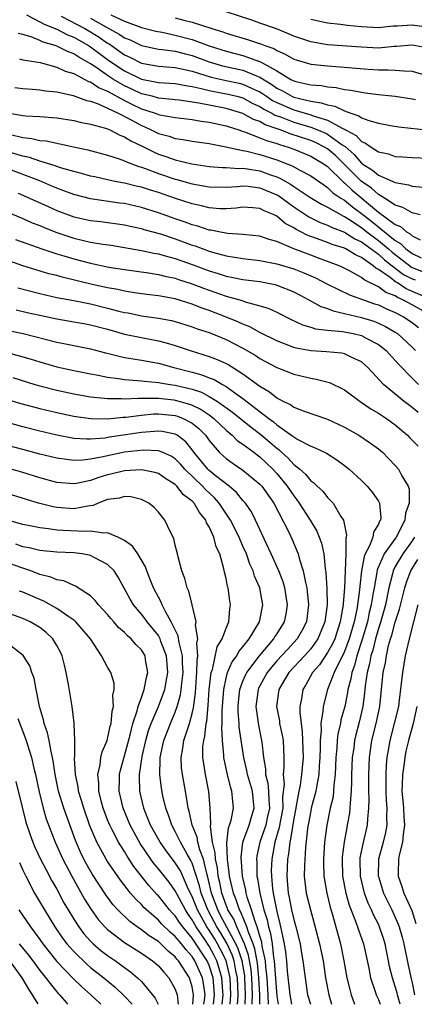
# Model space of a CAD drawing. Units: inches. Extents: x 2592000 to 2595000, y 1484683 to 1485000.
# Drawn here: x 2592439 to 2592485, y 1484686 to 1484802 of the extents above; entities that cross this region are included whole.
import ezdxf

# ---------------------------------------------------------------- set-up
doc = ezdxf.new("R2010")
doc.units = ezdxf.units.IN
doc.header["$MEASUREMENT"] = 0
doc.layers.add('LD25921482_2ft', color=182, linetype='Continuous')

msp = doc.modelspace()

# ---------------------------------------------------------------- linework, layer by layer
at = {"layer": 'LD25921482_2ft'}
for points, elevation in [([(2592439.4, 1484802.6), (2592441, 1484801.79), (2592441.5, 1484801.5), (2592443, 1484800.92), (2592444.26, 1484800.26), (2592445, 1484799.98), (2592446.76, 1484799), (2592447, 1484798.85), (2592448.04, 1484798.04), (2592449, 1484797.36), (2592449.5, 1484797), (2592451, 1484796), (2592453, 1484795.04), (2592455, 1484794.64), (2592457, 1484794.5), (2592458.26, 1484794.26), (2592459, 1484794.17), (2592460.07, 1484793.93), (2592461, 1484793.67), (2592462.62, 1484793.38), (2592463.25, 1484793.25), (2592464.28, 1484793), (2592465, 1484792.81), (2592466.17, 1484792.17), (2592467, 1484791.78), (2592467.47, 1484791.47), (2592468.41, 1484791), (2592468.78, 1484790.78), (2592469.44, 1484790.56), (2592471, 1484789.96), (2592473, 1484789.36), (2592473.93, 1484789), (2592474.68, 1484788.68), (2592475, 1484788.52), (2592476.72, 1484787.28), (2592477.06, 1484787.06), (2592478.13, 1484786.13), (2592479, 1484785.12), (2592479.17, 1484785), (2592480.3, 1484784.3), (2592481, 1484783.71), (2592482.64, 1484783), (2592483, 1484782.83), (2592484.56, 1484782.56), (2592485, 1484782.4), (2592486.28, 1484782.28)], 11576), ([(2592443.53, 1484802.47), (2592446.31, 1484801), (2592447, 1484800.6), (2592447.99, 1484799.99), (2592449, 1484799.28), (2592449.18, 1484799.18), (2592451, 1484797.9), (2592451.62, 1484797.62), (2592453, 1484796.93), (2592455, 1484796.56), (2592457, 1484796.41), (2592457.74, 1484796.26), (2592459, 1484795.98), (2592461.25, 1484795.25), (2592463, 1484794.87), (2592464.56, 1484794.56), (2592465, 1484794.45), (2592466.07, 1484793.93), (2592467, 1484793.51), (2592467.32, 1484793.32), (2592467.76, 1484793), (2592468.5, 1484792.5), (2592469, 1484792.26), (2592471, 1484791.41), (2592473, 1484790.83), (2592473.29, 1484790.71), (2592475, 1484790.18), (2592476.81, 1484789.19), (2592477.09, 1484789.09), (2592477.19, 1484789), (2592478.36, 1484788.36), (2592479, 1484787.67), (2592479.49, 1484787.49), (2592480.15, 1484787), (2592481, 1484786.45), (2592482.2, 1484786.2), (2592483, 1484785.91), (2592483.86, 1484785.86), (2592485, 1484785.77), (2592487, 1484785.71)], 11574), ([(2592449.39, 1484802.61), (2592451, 1484801.87), (2592453, 1484801.12), (2592454.7, 1484800.7), (2592455.44, 1484800.56), (2592457, 1484800.23), (2592459, 1484799.71), (2592461, 1484798.97), (2592463, 1484798.32), (2592465, 1484797.81), (2592467.08, 1484797.08), (2592469, 1484795.99), (2592470.67, 1484795), (2592471, 1484794.83), (2592471.24, 1484794.76), (2592473, 1484794.36), (2592474.26, 1484794.26), (2592475, 1484794.11), (2592476.03, 1484794.03), (2592477, 1484793.81), (2592477.74, 1484793.74), (2592479, 1484793.48), (2592479.43, 1484793.43), (2592481, 1484793.21), (2592483, 1484793), (2592485, 1484792.69), (2592485.39, 1484792.61)], 11570), ([(2592486.72, 1484798.72), (2592485, 1484799.04), (2592483.14, 1484798.86), (2592482.86, 1484798.86), (2592481, 1484798.7), (2592479, 1484798.78), (2592475, 1484799.07), (2592473, 1484799.41), (2592471, 1484800.09), (2592470.37, 1484800.37), (2592468.95, 1484800.95), (2592467, 1484801.63), (2592466.03, 1484801.97), (2592463, 1484802.97)], 11566), ([(2592447, 1484802.22), (2592448.81, 1484801.19), (2592450.35, 1484800.35), (2592451, 1484799.9), (2592451.65, 1484799.65), (2592453, 1484799.01), (2592455, 1484798.58), (2592455.46, 1484798.54), (2592457, 1484798.32), (2592458.04, 1484798.04), (2592459, 1484797.82), (2592461, 1484797.06), (2592462.59, 1484796.59), (2592465, 1484796.08), (2592466.59, 1484795.41), (2592467, 1484795.27), (2592468.39, 1484794.39), (2592469, 1484793.96), (2592469.65, 1484793.65), (2592470.79, 1484793), (2592471, 1484792.91), (2592473, 1484792.43), (2592474.25, 1484792.25), (2592475, 1484791.98), (2592475.84, 1484791.84), (2592477, 1484791.28), (2592477.76, 1484791), (2592478.7, 1484790.7), (2592479, 1484790.47), (2592479.87, 1484790.13), (2592481, 1484789.83), (2592482.44, 1484789.56), (2592483.41, 1484789.41), (2592487, 1484788.99)], 11572), ([(2592457, 1484802.26), (2592458.02, 1484801.98), (2592459, 1484801.74), (2592461.32, 1484801), (2592462.62, 1484800.62), (2592463, 1484800.46), (2592465.66, 1484799.66), (2592467.17, 1484799.17), (2592467.58, 1484799), (2592468.63, 1484798.63), (2592469, 1484798.4), (2592469.98, 1484797.98), (2592471, 1484797.39), (2592471.29, 1484797.29), (2592473, 1484796.81), (2592475, 1484796.58), (2592476.49, 1484796.49), (2592479.79, 1484796.21), (2592481, 1484796.13), (2592482.14, 1484796.14), (2592483, 1484796.08), (2592484.01, 1484795.99), (2592485, 1484795.98), (2592486.45, 1484795.55)], 11568), ([(2592487, 1484801.13), (2592485, 1484801.41), (2592483.26, 1484801.26), (2592482.74, 1484801.26), (2592481, 1484801.08), (2592479, 1484801.18), (2592477.34, 1484801.34), (2592476.52, 1484801.48), (2592475, 1484801.65), (2592473, 1484802.06)], 11564), ([(2592485.93, 1484779), (2592485, 1484779.24), (2592483.89, 1484779.89), (2592483, 1484780.15), (2592481.71, 1484781), (2592481, 1484781.41), (2592480.17, 1484782.17), (2592478.97, 1484782.97), (2592477, 1484784.95), (2592475.96, 1484785.96), (2592475, 1484786.79), (2592474.65, 1484787), (2592473.55, 1484787.55), (2592473, 1484787.78), (2592471.81, 1484788.19), (2592470.58, 1484788.58), (2592469.51, 1484789), (2592467.64, 1484789.64), (2592467, 1484790.01), (2592466.26, 1484790.26), (2592465, 1484790.98), (2592463, 1484791.57), (2592461, 1484791.94), (2592459.79, 1484792.21), (2592457.46, 1484792.54), (2592457, 1484792.59), (2592456.64, 1484792.64), (2592455, 1484792.79), (2592454.25, 1484793), (2592453, 1484793.31), (2592451.86, 1484793.86), (2592451, 1484794.24), (2592449.71, 1484795), (2592449, 1484795.46), (2592447.48, 1484796.52), (2592447, 1484796.84), (2592445.61, 1484797.61), (2592445, 1484798.03), (2592444.28, 1484798.28), (2592443, 1484798.93), (2592442.8, 1484799), (2592441.4, 1484799.4), (2592441, 1484799.59), (2592439.97, 1484800.03), (2592439, 1484800.31), (2592438.43, 1484800.43)], 11578), ([(2592438.58, 1484797.42), (2592439, 1484797.32), (2592441.02, 1484796.98), (2592443, 1484796.45), (2592443.98, 1484795.98), (2592445, 1484795.69), (2592446.33, 1484795), (2592446.76, 1484794.76), (2592447, 1484794.7), (2592448.01, 1484794.01), (2592449, 1484793.61), (2592451, 1484792.51), (2592452.01, 1484792.01), (2592453, 1484791.54), (2592454.64, 1484791), (2592455, 1484790.85), (2592455.19, 1484790.81), (2592457, 1484790.49), (2592459, 1484790.25), (2592460.06, 1484790.06), (2592461, 1484789.95), (2592463, 1484789.52), (2592464.62, 1484789), (2592464.89, 1484788.9), (2592465.18, 1484788.82), (2592467, 1484788.12), (2592467.78, 1484787.78), (2592469, 1484787.43), (2592469.31, 1484787.31), (2592470.34, 1484787), (2592471, 1484786.75), (2592473, 1484785.94), (2592474.58, 1484785), (2592475, 1484784.7), (2592476.87, 1484782.87), (2592477, 1484782.78), (2592477.91, 1484781.91), (2592481, 1484779.34), (2592483, 1484777.87), (2592483.62, 1484777.62), (2592484.34, 1484777), (2592484.77, 1484776.77), (2592485, 1484776.53), (2592485.94, 1484776.06)], 11580), ([(2592438.03, 1484794.03), (2592439, 1484793.92), (2592440.14, 1484793.86), (2592441, 1484793.78), (2592441.66, 1484793.66), (2592443, 1484793.51), (2592444.92, 1484793.08), (2592446.51, 1484792.51), (2592447, 1484792.41), (2592447.89, 1484792.11), (2592449, 1484791.61), (2592450.27, 1484791), (2592451.79, 1484790.21), (2592453, 1484789.54), (2592453.39, 1484789.39), (2592454.24, 1484789), (2592455, 1484788.62), (2592456.28, 1484788.28), (2592457, 1484788.02), (2592457.91, 1484787.91), (2592459, 1484787.71), (2592461, 1484787.42), (2592462.96, 1484787.04), (2592465, 1484786.61), (2592465.47, 1484786.53), (2592467, 1484786.15), (2592469, 1484785.51), (2592470.3, 1484785), (2592470.8, 1484784.8), (2592471.71, 1484784.29), (2592473, 1484783.63), (2592474.54, 1484782.54), (2592475, 1484782.26), (2592475.63, 1484781.63), (2592476.58, 1484781), (2592477, 1484780.73), (2592477.95, 1484779.95), (2592479, 1484779.18), (2592479.21, 1484779), (2592480.22, 1484778.22), (2592483, 1484775.98), (2592483.63, 1484775.63), (2592484.26, 1484775), (2592485, 1484774.45), (2592486.04, 1484773.96)], 11582), ([(2592437.39, 1484791), (2592438.79, 1484790.79), (2592439, 1484790.74), (2592439.3, 1484790.7), (2592441, 1484790.62), (2592443, 1484790.46), (2592445, 1484790.13), (2592445.92, 1484789.92), (2592447, 1484789.71), (2592448.77, 1484789.23), (2592449, 1484789.15), (2592449.33, 1484789), (2592450.43, 1484788.43), (2592451, 1484788.23), (2592451.75, 1484787.75), (2592453, 1484787.15), (2592454.43, 1484786.43), (2592455, 1484786.19), (2592455.9, 1484785.9), (2592457, 1484785.49), (2592458.97, 1484785.03), (2592461, 1484784.73), (2592462.59, 1484784.59), (2592463, 1484784.59), (2592464.48, 1484784.48), (2592465, 1484784.51), (2592465.55, 1484784.45), (2592467, 1484784.22), (2592468.25, 1484783.75), (2592469, 1484783.5), (2592469.36, 1484783.36), (2592470.63, 1484782.63), (2592471, 1484782.36), (2592472.88, 1484781.12), (2592474.27, 1484780.27), (2592475, 1484779.91), (2592476.6, 1484779), (2592476.86, 1484778.86), (2592477, 1484778.82), (2592477.5, 1484778.5), (2592479, 1484777.51), (2592479.63, 1484777), (2592481, 1484775.99), (2592482.18, 1484775), (2592482.61, 1484774.61), (2592484.89, 1484772.88), (2592485, 1484772.82), (2592486.31, 1484772.31)], 11584), ([(2592437.51, 1484788.49), (2592439, 1484788.14), (2592440.04, 1484788.04), (2592441, 1484787.8), (2592441.73, 1484787.73), (2592444.98, 1484787.02), (2592446.67, 1484786.67), (2592449, 1484786.07), (2592450.38, 1484785.62), (2592451, 1484785.38), (2592451.25, 1484785.25), (2592452.71, 1484784.71), (2592453, 1484784.63), (2592453.55, 1484784.45), (2592455, 1484783.9), (2592457, 1484783.23), (2592457.19, 1484783.19), (2592459, 1484782.68), (2592461, 1484782.33), (2592463, 1484782.28), (2592464.36, 1484782.36), (2592465, 1484782.43), (2592465.62, 1484782.38), (2592467, 1484782.22), (2592469, 1484781.37), (2592469.24, 1484781.24), (2592471, 1484779.97), (2592472.77, 1484778.77), (2592474.12, 1484778.12), (2592475, 1484777.8), (2592475.53, 1484777.53), (2592477, 1484776.99), (2592478.2, 1484776.2), (2592479, 1484775.84), (2592480.16, 1484775), (2592481, 1484774.37), (2592481.71, 1484773.71), (2592483, 1484772.72), (2592483.98, 1484771.98), (2592485, 1484771.45), (2592485.33, 1484771.33)], 11586), ([(2592487.3, 1484769), (2592484.3, 1484770.3), (2592483.24, 1484771), (2592483.08, 1484771.08), (2592482.38, 1484771.62), (2592481, 1484772.58), (2592480.71, 1484772.71), (2592480.39, 1484773), (2592479, 1484773.98), (2592478.29, 1484774.29), (2592477.14, 1484775), (2592477, 1484775.07), (2592475.53, 1484775.53), (2592475, 1484775.75), (2592473.82, 1484776.18), (2592473, 1484776.45), (2592472.6, 1484776.6), (2592471.85, 1484777), (2592471.28, 1484777.28), (2592471, 1484777.48), (2592470, 1484778), (2592469, 1484778.84), (2592468.68, 1484779), (2592467.49, 1484779.49), (2592467, 1484779.76), (2592466.17, 1484779.83), (2592465, 1484779.91), (2592464.2, 1484779.8), (2592463, 1484779.72), (2592462.26, 1484779.74), (2592461, 1484779.85), (2592460.09, 1484780.09), (2592459, 1484780.33), (2592457.04, 1484780.96), (2592455, 1484781.64), (2592453.95, 1484781.95), (2592453, 1484782.27), (2592452.39, 1484782.39), (2592451, 1484782.74), (2592449.68, 1484783), (2592447.48, 1484783.48), (2592447, 1484783.59), (2592445.9, 1484783.9), (2592445, 1484784.11), (2592443.42, 1484784.58), (2592442.81, 1484784.81), (2592441, 1484785.35), (2592439.78, 1484785.78), (2592439, 1484785.93), (2592437.66, 1484786.34)], 11588), ([(2592487.16, 1484767.16), (2592485, 1484768.4), (2592483.89, 1484769), (2592483.26, 1484769.26), (2592483, 1484769.44), (2592481.87, 1484769.87), (2592481, 1484770.51), (2592479.33, 1484771.33), (2592479, 1484771.63), (2592477.59, 1484772.41), (2592476.81, 1484772.81), (2592476.38, 1484773), (2592475, 1484773.52), (2592473.93, 1484773.92), (2592473, 1484774.24), (2592471.01, 1484775.01), (2592469, 1484775.87), (2592468.09, 1484776.09), (2592467, 1484776.49), (2592465.34, 1484776.66), (2592465, 1484776.7), (2592463.19, 1484776.81), (2592462.15, 1484777), (2592461.19, 1484777.19), (2592461, 1484777.21), (2592459.67, 1484777.67), (2592459, 1484777.85), (2592458.17, 1484778.17), (2592457, 1484778.56), (2592455, 1484779.27), (2592453, 1484779.9), (2592451, 1484780.34), (2592450.41, 1484780.41), (2592447, 1484780.89), (2592445, 1484781.4), (2592443.85, 1484781.85), (2592443, 1484782.15), (2592442.41, 1484782.41), (2592441.01, 1484783.01), (2592437, 1484784.52)], 11590), ([(2592438.42, 1484781.58), (2592439.77, 1484781), (2592441.98, 1484779.98), (2592443, 1484779.54), (2592445, 1484778.79), (2592447, 1484778.34), (2592448.21, 1484778.21), (2592451, 1484777.84), (2592451.68, 1484777.68), (2592453, 1484777.4), (2592453.3, 1484777.3), (2592455.24, 1484776.76), (2592457, 1484776.18), (2592459, 1484775.45), (2592459.34, 1484775.34), (2592461, 1484774.72), (2592461.4, 1484774.6), (2592463, 1484774.18), (2592463.98, 1484774.02), (2592465, 1484773.88), (2592467, 1484773.64), (2592469, 1484773.25), (2592471, 1484772.64), (2592472.18, 1484772.18), (2592473.57, 1484771.57), (2592475, 1484770.85), (2592477.59, 1484769.59), (2592480.53, 1484768.53), (2592481, 1484768.38), (2592481.94, 1484767.94), (2592483, 1484767.5), (2592483.95, 1484767), (2592485, 1484766.31), (2592485.74, 1484765.74)], 11592), ([(2592437, 1484779.39), (2592439, 1484778.57), (2592440.09, 1484778.09), (2592441, 1484777.75), (2592441.52, 1484777.52), (2592443, 1484776.95), (2592445, 1484776.28), (2592447, 1484775.81), (2592448.45, 1484775.55), (2592449.42, 1484775.42), (2592453, 1484774.82), (2592454.48, 1484774.48), (2592455, 1484774.4), (2592455.81, 1484774.19), (2592457, 1484773.85), (2592459.12, 1484773.12), (2592461, 1484772.4), (2592462.08, 1484772.08), (2592463, 1484771.77), (2592463.66, 1484771.66), (2592465, 1484771.39), (2592467, 1484771.14), (2592467.79, 1484771), (2592468.79, 1484770.79), (2592469, 1484770.73), (2592471, 1484769.94), (2592472.79, 1484769), (2592474.21, 1484768.21), (2592475, 1484767.96), (2592475.67, 1484767.67), (2592477, 1484767.38), (2592479, 1484766.91), (2592480.46, 1484766.46), (2592481, 1484766.24), (2592481.84, 1484765.84), (2592483, 1484765.17), (2592483.26, 1484765), (2592485, 1484763.42), (2592485.4, 1484763)], 11594), ([(2592438.1, 1484776.11), (2592441.25, 1484775), (2592443, 1484774.42), (2592443.82, 1484774.18), (2592445, 1484773.81), (2592447, 1484773.3), (2592449.15, 1484772.85), (2592451, 1484772.55), (2592453.84, 1484772.16), (2592455, 1484771.97), (2592455.77, 1484771.77), (2592457, 1484771.53), (2592457.39, 1484771.39), (2592459, 1484770.89), (2592460.35, 1484770.35), (2592463, 1484769.41), (2592464.89, 1484768.89), (2592465.25, 1484768.75), (2592467, 1484768.29), (2592467.99, 1484767.99), (2592469, 1484767.52), (2592470.68, 1484766.68), (2592472.04, 1484766.04), (2592473, 1484765.76), (2592473.57, 1484765.57), (2592475, 1484765.41), (2592476.74, 1484765.26), (2592478.02, 1484765), (2592479, 1484764.76), (2592479.55, 1484764.45), (2592481, 1484763.7), (2592481.91, 1484763), (2592483, 1484761.82), (2592483.38, 1484761.38), (2592485, 1484759.74), (2592485.75, 1484759)], 11596), ([(2592485.69, 1484755.69), (2592485, 1484756.27), (2592484.05, 1484757), (2592481.61, 1484759), (2592479.76, 1484761), (2592479, 1484761.67), (2592477.77, 1484762.23), (2592477, 1484762.62), (2592476.69, 1484762.69), (2592474.85, 1484762.85), (2592473, 1484762.95), (2592471.28, 1484763.28), (2592471, 1484763.37), (2592469, 1484764.15), (2592467, 1484765.14), (2592465.81, 1484765.81), (2592465, 1484766.13), (2592464.41, 1484766.41), (2592462.95, 1484767), (2592461, 1484767.73), (2592460.05, 1484768.05), (2592459, 1484768.48), (2592457, 1484769.11), (2592455, 1484769.47), (2592453.62, 1484769.62), (2592452.18, 1484769.82), (2592451, 1484770.01), (2592450.2, 1484770.2), (2592449, 1484770.41), (2592447.19, 1484770.81), (2592443.65, 1484771.65), (2592443, 1484771.84), (2592442.07, 1484772.07), (2592440.52, 1484772.52), (2592439, 1484773), (2592437, 1484773.69)], 11598), ([(2592438.4, 1484770.4), (2592441, 1484769.72), (2592443, 1484769.28), (2592445, 1484768.91), (2592446.58, 1484768.58), (2592447, 1484768.51), (2592449, 1484768.02), (2592450.34, 1484767.66), (2592451, 1484767.51), (2592451.44, 1484767.44), (2592453, 1484767.11), (2592455, 1484766.84), (2592456.54, 1484766.54), (2592457, 1484766.43), (2592459, 1484765.8), (2592459.58, 1484765.58), (2592461, 1484765.12), (2592463, 1484764.32), (2592465, 1484763.3), (2592466.44, 1484762.44), (2592467, 1484762.07), (2592469, 1484761), (2592471, 1484760.21), (2592473, 1484759.74), (2592473.64, 1484759.64), (2592475.23, 1484759.23), (2592477, 1484758.37), (2592478.85, 1484757), (2592480.11, 1484756.11), (2592481, 1484755.62), (2592481.36, 1484755.36), (2592481.94, 1484755), (2592483, 1484754.25), (2592484.43, 1484753), (2592484.7, 1484752.7), (2592485.71, 1484751.71)], 11600), ([(2592438.18, 1484767.82), (2592439.5, 1484767.5), (2592441, 1484767.16), (2592443, 1484766.74), (2592445, 1484766.41), (2592446.18, 1484766.18), (2592447, 1484766.04), (2592449, 1484765.51), (2592451, 1484764.94), (2592453, 1484764.53), (2592455, 1484764.16), (2592455.93, 1484763.93), (2592457, 1484763.6), (2592458.76, 1484763), (2592461, 1484762.31), (2592461.96, 1484761.96), (2592463, 1484761.48), (2592463.31, 1484761.31), (2592465, 1484760.27), (2592467, 1484758.8), (2592468.13, 1484758.13), (2592469, 1484757.41), (2592469.79, 1484757), (2592470.62, 1484756.62), (2592471, 1484756.33), (2592472.12, 1484755.88), (2592475, 1484754.92), (2592477, 1484753.97), (2592477.61, 1484753.61), (2592478.7, 1484753), (2592480.08, 1484752.08), (2592481, 1484751.41), (2592481.47, 1484751), (2592483, 1484749.43), (2592483.36, 1484749), (2592483.76, 1484748.24), (2592484.5, 1484747), (2592484.63, 1484746.63), (2592484.64, 1484745), (2592484.2, 1484743.8), (2592484.13, 1484743), (2592483.12, 1484741), (2592481.67, 1484739), (2592480.86, 1484737.14), (2592480.82, 1484736.82), (2592480.49, 1484735), (2592480.4, 1484734.4), (2592480.16, 1484733), (2592479.92, 1484732.08), (2592479.7, 1484731), (2592479.1, 1484728.9), (2592478.46, 1484727), (2592478.17, 1484725.83), (2592477.85, 1484725), (2592477.74, 1484724.26), (2592477.4, 1484723), (2592477.35, 1484722.65), (2592477.02, 1484721), (2592476.58, 1484719.42), (2592476.51, 1484719), (2592476.21, 1484717.79), (2592476.13, 1484717), (2592476.1, 1484716.1), (2592475.98, 1484715), (2592475.9, 1484713), (2592475.74, 1484711.74), (2592475.71, 1484711), (2592475.64, 1484710.36), (2592475.32, 1484709), (2592474.9, 1484707), (2592474.65, 1484705), (2592474.53, 1484703), (2592474.52, 1484702.52), (2592474.56, 1484701), (2592474.89, 1484699), (2592475.31, 1484697.31), (2592475.57, 1484696.43), (2592476.51, 1484693), (2592476.93, 1484691), (2592477.29, 1484689), (2592477.61, 1484687.61), (2592477.79, 1484687), (2592478.13, 1484686.02), (2592478.19, 1484685.87)], 11602), ([(2592435.7, 1484765.7), (2592439.01, 1484765.01), (2592443, 1484763.98), (2592443.83, 1484763.83), (2592445, 1484763.59), (2592447, 1484763.21), (2592448.74, 1484762.74), (2592449.41, 1484762.59), (2592451, 1484762.18), (2592452.01, 1484762.01), (2592453, 1484761.87), (2592455, 1484761.5), (2592456.84, 1484761), (2592459, 1484760.46), (2592460.15, 1484760.15), (2592461, 1484759.79), (2592461.58, 1484759.58), (2592462.56, 1484759), (2592463, 1484758.76), (2592463.86, 1484758.14), (2592465, 1484757.36), (2592468.05, 1484755), (2592468.6, 1484754.6), (2592469, 1484754.25), (2592470.9, 1484752.9), (2592471, 1484752.81), (2592471.48, 1484752.52), (2592473, 1484751.72), (2592473.54, 1484751.54), (2592474.88, 1484750.88), (2592476.1, 1484750.11), (2592477, 1484749.44), (2592477.54, 1484749), (2592479, 1484747.67), (2592479.68, 1484747), (2592480.28, 1484746.28), (2592481, 1484745.23), (2592481.09, 1484745.09), (2592481.12, 1484745), (2592481.27, 1484743.27), (2592481.24, 1484743), (2592481.14, 1484742.86), (2592481, 1484742.51), (2592480.42, 1484741.58), (2592480.33, 1484741), (2592479.95, 1484739.95), (2592479.43, 1484739), (2592479.3, 1484738.7), (2592479.02, 1484737), (2592478.8, 1484735.2), (2592478.78, 1484734.78), (2592478.53, 1484733), (2592478.44, 1484732.44), (2592478.14, 1484731), (2592477.56, 1484729), (2592477, 1484727.5), (2592476.85, 1484727.15), (2592476.49, 1484726.49), (2592475.79, 1484725), (2592474.99, 1484723), (2592474.46, 1484721), (2592474.45, 1484720.45), (2592474.21, 1484719), (2592474.23, 1484718.23), (2592474.11, 1484717), (2592474.13, 1484716.13), (2592474.09, 1484715), (2592474.02, 1484714.02), (2592473.98, 1484713), (2592473.72, 1484711.72), (2592473.62, 1484711), (2592473.07, 1484709), (2592473, 1484708.69), (2592472.62, 1484706.62), (2592472.38, 1484704.38), (2592472.26, 1484702.26), (2592472.24, 1484701), (2592472.31, 1484700.31), (2592472.47, 1484699), (2592472.96, 1484697), (2592473.42, 1484695.42), (2592474.06, 1484693), (2592474.46, 1484691), (2592474.76, 1484689), (2592475.13, 1484687), (2592475.47, 1484685.87)], 11604), ([(2592436.84, 1484762.84), (2592439, 1484762.28), (2592439.99, 1484761.99), (2592441, 1484761.66), (2592443, 1484761.08), (2592445, 1484760.65), (2592447, 1484760.26), (2592447.9, 1484760.1), (2592449, 1484759.86), (2592450.28, 1484759.72), (2592451, 1484759.59), (2592451.53, 1484759.53), (2592453, 1484759.44), (2592453.38, 1484759.38), (2592455, 1484759.24), (2592455.2, 1484759.2), (2592456.38, 1484759), (2592457, 1484758.91), (2592459, 1484758.43), (2592460.08, 1484758.08), (2592461, 1484757.6), (2592462, 1484757), (2592463.75, 1484755.75), (2592465.95, 1484753.95), (2592467.1, 1484753.1), (2592468.19, 1484752.19), (2592469, 1484751.47), (2592469.28, 1484751.28), (2592469.56, 1484751), (2592470.32, 1484750.32), (2592471, 1484749.56), (2592471.71, 1484749), (2592472.4, 1484748.4), (2592473, 1484747.64), (2592473.39, 1484747.39), (2592473.77, 1484747), (2592474.42, 1484746.42), (2592475, 1484745.67), (2592475.65, 1484745), (2592476.56, 1484743.44), (2592476.86, 1484743), (2592477.23, 1484741.23), (2592477.2, 1484741), (2592477.14, 1484740.86), (2592477.14, 1484739), (2592477, 1484735), (2592476.84, 1484733.16), (2592476.84, 1484733), (2592476.55, 1484731.45), (2592476.5, 1484731), (2592475.84, 1484729), (2592475.59, 1484728.41), (2592475, 1484727.36), (2592474.06, 1484725.94), (2592473.23, 1484725), (2592472.42, 1484723.58), (2592472.06, 1484723), (2592471.9, 1484721.9), (2592471.72, 1484721), (2592471.71, 1484720.29), (2592471.86, 1484719), (2592472, 1484718), (2592472.1, 1484715), (2592471.93, 1484713), (2592471.74, 1484711.74), (2592471.59, 1484711), (2592471.3, 1484709.3), (2592471.23, 1484709), (2592471, 1484707.81), (2592470.63, 1484705.37), (2592470.52, 1484705), (2592470.37, 1484703.63), (2592470.25, 1484703), (2592470.17, 1484701), (2592470.34, 1484699), (2592470.46, 1484698.46), (2592470.74, 1484697), (2592471, 1484695.86), (2592471.25, 1484695), (2592471.74, 1484693), (2592471.91, 1484691.91), (2592472.08, 1484691), (2592472.33, 1484689), (2592472.63, 1484687), (2592472.97, 1484685.88)], 11606), ([(2592437.81, 1484759.81), (2592440.41, 1484759), (2592441, 1484758.83), (2592443, 1484758.34), (2592445, 1484757.91), (2592447, 1484757.54), (2592448.61, 1484757.39), (2592449, 1484757.33), (2592450.65, 1484757.35), (2592451, 1484757.31), (2592452.6, 1484757.4), (2592453, 1484757.38), (2592454.6, 1484757.4), (2592455, 1484757.37), (2592456.83, 1484757.17), (2592457, 1484757.15), (2592458.68, 1484756.68), (2592459, 1484756.55), (2592460.05, 1484756.05), (2592461, 1484755.4), (2592461.55, 1484755), (2592463, 1484753.6), (2592463.73, 1484753), (2592464.37, 1484752.37), (2592465, 1484751.95), (2592466.27, 1484751), (2592466.68, 1484750.68), (2592467, 1484750.45), (2592468.53, 1484749), (2592469, 1484748.49), (2592470.24, 1484747), (2592471, 1484745.85), (2592471.38, 1484745.38), (2592471.64, 1484745), (2592472.92, 1484743), (2592473.71, 1484741.71), (2592474.01, 1484741), (2592474.27, 1484740.27), (2592474.54, 1484739), (2592474.71, 1484737.29), (2592474.8, 1484736.8), (2592474.92, 1484734.92), (2592474.94, 1484733), (2592474.67, 1484731), (2592473.84, 1484729), (2592473, 1484727.82), (2592472.27, 1484727), (2592470.41, 1484725), (2592469.23, 1484723), (2592468.96, 1484721), (2592469.3, 1484719.3), (2592469.33, 1484719), (2592469.63, 1484717.63), (2592469.73, 1484717), (2592469.83, 1484715), (2592469.83, 1484713.83), (2592469.75, 1484713), (2592469.86, 1484711.86), (2592469.66, 1484710.34), (2592469.69, 1484709), (2592469.39, 1484707.39), (2592469.28, 1484706.72), (2592468.76, 1484705), (2592468.39, 1484703), (2592468.34, 1484701.66), (2592468.35, 1484701), (2592468.49, 1484699.51), (2592468.57, 1484699), (2592469, 1484696.8), (2592469.37, 1484695.37), (2592469.45, 1484695), (2592469.55, 1484694.45), (2592469.87, 1484693), (2592470.03, 1484692.03), (2592470.15, 1484691), (2592470.24, 1484689.76), (2592470.53, 1484687), (2592470.6, 1484686.55), (2592470.75, 1484685.88)], 11608), ([(2592436.61, 1484757.39), (2592438.75, 1484756.75), (2592441, 1484756.17), (2592443, 1484755.7), (2592445, 1484755.27), (2592446.97, 1484754.97), (2592449, 1484754.95), (2592450.85, 1484755.15), (2592451.16, 1484755.16), (2592453, 1484755.39), (2592454.48, 1484755.52), (2592455, 1484755.52), (2592457, 1484755.33), (2592457.26, 1484755.26), (2592457.92, 1484755), (2592459, 1484754.43), (2592459.79, 1484753.79), (2592460.56, 1484753), (2592460.75, 1484752.75), (2592461, 1484752.38), (2592462.2, 1484751), (2592462.61, 1484750.61), (2592463, 1484750.27), (2592463.73, 1484749.74), (2592465, 1484748.88), (2592467, 1484747.24), (2592467.22, 1484747), (2592468.66, 1484745), (2592470.36, 1484741.64), (2592470.77, 1484740.77), (2592471.51, 1484739), (2592471.67, 1484738.33), (2592472.1, 1484737), (2592472.37, 1484735.63), (2592472.54, 1484735), (2592472.6, 1484734.6), (2592472.76, 1484733), (2592472.49, 1484731), (2592471.99, 1484730.01), (2592471.41, 1484729), (2592471, 1484728.54), (2592470.25, 1484727.75), (2592469, 1484726.39), (2592467.85, 1484725), (2592467, 1484723.44), (2592466.85, 1484723.15), (2592466.78, 1484723), (2592466.52, 1484721), (2592466.82, 1484718.82), (2592467.2, 1484717), (2592467.21, 1484716.79), (2592467.42, 1484715), (2592467.65, 1484713.65), (2592467.65, 1484713), (2592467.95, 1484711.95), (2592468.02, 1484711), (2592468.04, 1484709.96), (2592468.13, 1484709), (2592467.87, 1484707.87), (2592467.69, 1484707), (2592466.98, 1484705), (2592466.63, 1484703.37), (2592466.58, 1484703), (2592466.62, 1484702.62), (2592466.65, 1484701), (2592466.71, 1484700.71), (2592466.98, 1484699), (2592467.48, 1484697), (2592467.84, 1484695.84), (2592468, 1484695), (2592468.24, 1484694.24), (2592468.43, 1484693), (2592468.62, 1484691.38), (2592468.7, 1484691), (2592469, 1484686.82), (2592469.15, 1484685.88)], 11610), ([(2592468.01, 1484685.88), (2592468.01, 1484685.9), (2592467.98, 1484687), (2592467.86, 1484689), (2592467.7, 1484690.3), (2592467.65, 1484691), (2592467.28, 1484692.72), (2592467.21, 1484693.21), (2592467, 1484693.9), (2592466.69, 1484695), (2592466.47, 1484695.53), (2592466.02, 1484697), (2592465.51, 1484698.49), (2592465.37, 1484699), (2592465.32, 1484699.32), (2592464.93, 1484701), (2592464.77, 1484703.23), (2592465, 1484705), (2592465.75, 1484707), (2592466.02, 1484707.98), (2592466.34, 1484709), (2592466.19, 1484710.19), (2592466.12, 1484711), (2592465.53, 1484713), (2592465.46, 1484713.46), (2592465.1, 1484715), (2592464.56, 1484718.56), (2592464.54, 1484719), (2592464.43, 1484720.43), (2592464.42, 1484721), (2592464.47, 1484721.53), (2592464.63, 1484723), (2592465, 1484724.01), (2592465.29, 1484724.71), (2592465.44, 1484725), (2592466.95, 1484727), (2592468.66, 1484729), (2592468.78, 1484729.22), (2592469, 1484729.53), (2592469.91, 1484731), (2592470.09, 1484731.91), (2592470.27, 1484733), (2592469.95, 1484735), (2592469.73, 1484735.73), (2592469.23, 1484737), (2592468.33, 1484739), (2592467.73, 1484740.27), (2592466.49, 1484743), (2592465.99, 1484743.99), (2592465.28, 1484745), (2592465, 1484745.31), (2592464.25, 1484746.25), (2592463.36, 1484747), (2592461.73, 1484748.27), (2592461, 1484748.86), (2592460.85, 1484749), (2592459.21, 1484751), (2592459, 1484751.29), (2592458.23, 1484752.23), (2592457.23, 1484753), (2592457, 1484753.13), (2592455.45, 1484753.45), (2592455, 1484753.49), (2592453, 1484753.34), (2592449.22, 1484752.78), (2592448.68, 1484752.68), (2592447, 1484752.54), (2592446.53, 1484752.53), (2592445, 1484752.64), (2592443, 1484753.02), (2592441, 1484753.49), (2592439, 1484753.99), (2592437, 1484754.54)], 11612), ([(2592467.01, 1484685.88), (2592466.98, 1484687), (2592466.89, 1484689), (2592466.71, 1484690.71), (2592466.41, 1484692.41), (2592466.2, 1484693), (2592465.64, 1484694.36), (2592465.46, 1484695), (2592464.75, 1484696.75), (2592464.59, 1484697), (2592464.2, 1484698.2), (2592463.86, 1484699), (2592463.41, 1484701), (2592463.38, 1484701.38), (2592463.16, 1484703), (2592463.1, 1484704.9), (2592463.3, 1484706.7), (2592463.42, 1484707), (2592463.61, 1484707.61), (2592463.87, 1484709), (2592463.78, 1484710.22), (2592463.69, 1484711), (2592463.51, 1484711.51), (2592463.14, 1484713.14), (2592462.78, 1484714.78), (2592462.75, 1484715), (2592462.75, 1484715.25), (2592462.56, 1484717), (2592462.49, 1484718.49), (2592462.54, 1484719), (2592462.54, 1484720.54), (2592462.72, 1484723), (2592463, 1484724.33), (2592463.18, 1484725), (2592463.73, 1484726.27), (2592464.27, 1484727), (2592464.52, 1484727.48), (2592465, 1484728.04), (2592465.75, 1484729), (2592466.95, 1484731), (2592467.35, 1484733), (2592466.99, 1484735), (2592466.37, 1484736.37), (2592466.19, 1484737), (2592465.81, 1484737.81), (2592465.41, 1484739), (2592465, 1484739.93), (2592464.66, 1484740.66), (2592464.54, 1484741), (2592463.52, 1484743), (2592462.19, 1484745), (2592461.64, 1484745.64), (2592460.59, 1484746.59), (2592460.22, 1484747), (2592458.11, 1484749), (2592457.6, 1484749.6), (2592457, 1484750.22), (2592456.53, 1484750.53), (2592455.45, 1484751), (2592455, 1484751.18), (2592453.25, 1484751.25), (2592451, 1484751), (2592449, 1484750.6), (2592448.46, 1484750.46), (2592447, 1484750.18), (2592446.07, 1484750.07), (2592445, 1484750.03), (2592444.13, 1484750.13), (2592443, 1484750.3), (2592441, 1484750.78), (2592439, 1484751.32), (2592436.06, 1484752.06)], 11614), ([(2592466.1, 1484685.88), (2592466.1, 1484685.99), (2592466.14, 1484687), (2592466.06, 1484689), (2592465.96, 1484689.96), (2592465.66, 1484691.66), (2592465.18, 1484693), (2592465, 1484693.44), (2592464.26, 1484695), (2592463.9, 1484695.9), (2592463.22, 1484697), (2592463.17, 1484697.17), (2592463, 1484697.55), (2592462.49, 1484699), (2592462.25, 1484700.25), (2592462.07, 1484701), (2592461.97, 1484701.97), (2592461.75, 1484703), (2592461.73, 1484703.73), (2592461.41, 1484705), (2592461.16, 1484706.84), (2592461.21, 1484707.21), (2592461.12, 1484709), (2592460.96, 1484710.96), (2592460.57, 1484713), (2592460.51, 1484713.49), (2592460.27, 1484715), (2592460.27, 1484716.27), (2592460.36, 1484717), (2592460.5, 1484717.5), (2592460.66, 1484719), (2592460.72, 1484719.28), (2592460.88, 1484721.12), (2592461, 1484723), (2592461.25, 1484725), (2592461.39, 1484725.39), (2592461.96, 1484728.04), (2592462.54, 1484729), (2592463, 1484730.25), (2592463.33, 1484731), (2592463.46, 1484732.54), (2592463.54, 1484733), (2592463.46, 1484733.46), (2592463.24, 1484735), (2592463.18, 1484735.18), (2592463, 1484736.12), (2592462.79, 1484737), (2592462.74, 1484737.26), (2592462.26, 1484739), (2592461.85, 1484739.85), (2592461.56, 1484741), (2592461, 1484742.21), (2592460.69, 1484742.69), (2592460.6, 1484743), (2592459.88, 1484743.88), (2592459.24, 1484745), (2592459, 1484745.24), (2592457.99, 1484745.99), (2592457.19, 1484747), (2592457, 1484747.18), (2592455.87, 1484747.87), (2592455, 1484748.48), (2592454.6, 1484748.6), (2592453, 1484748.94), (2592451, 1484748.83), (2592449.55, 1484748.45), (2592449, 1484748.34), (2592447.97, 1484748.03), (2592447, 1484747.67), (2592445.31, 1484747.31), (2592445, 1484747.26), (2592443, 1484747.45), (2592441, 1484748), (2592439, 1484748.61), (2592437.61, 1484749)], 11616), ([(2592465.25, 1484685.88), (2592465.31, 1484687), (2592465.23, 1484689), (2592465.21, 1484689.21), (2592464.89, 1484691), (2592464.42, 1484692.42), (2592464.15, 1484693), (2592463.12, 1484694.88), (2592462.36, 1484696.36), (2592462.01, 1484697), (2592461.28, 1484699), (2592460.85, 1484700.85), (2592460.71, 1484701.29), (2592460.32, 1484703), (2592459.9, 1484704.1), (2592459.66, 1484705), (2592459.58, 1484705.58), (2592459, 1484707), (2592458.65, 1484708.65), (2592458.54, 1484709), (2592458.43, 1484709.57), (2592458.21, 1484711), (2592457.84, 1484713), (2592457.75, 1484713.75), (2592457.68, 1484715), (2592457.91, 1484716.09), (2592458.03, 1484717), (2592458.51, 1484718.51), (2592458.69, 1484719), (2592459, 1484720.19), (2592459.15, 1484720.85), (2592459.37, 1484722.63), (2592459.51, 1484724.49), (2592459.56, 1484725), (2592459.57, 1484726.43), (2592459.67, 1484727), (2592459.54, 1484728.46), (2592459.67, 1484729), (2592459.4, 1484730.6), (2592459.47, 1484731), (2592459.01, 1484733.01), (2592458.61, 1484734.61), (2592458.4, 1484735), (2592458.12, 1484736.12), (2592457.76, 1484737), (2592457.33, 1484738.67), (2592457.27, 1484739), (2592457, 1484740.04), (2592456.83, 1484740.83), (2592456.43, 1484741.56), (2592455.77, 1484743), (2592455, 1484743.95), (2592454.5, 1484744.5), (2592453.88, 1484745), (2592453, 1484745.44), (2592451.75, 1484745.75), (2592451, 1484745.8), (2592450.4, 1484745.6), (2592449, 1484745.42), (2592447.89, 1484745), (2592447.28, 1484744.72), (2592446.66, 1484744.66), (2592445, 1484744.33), (2592443, 1484744.48), (2592442.56, 1484744.56), (2592440.83, 1484745), (2592439.41, 1484745.41), (2592437, 1484746.16)], 11618), ([(2592464.36, 1484685.89), (2592464.38, 1484686.31), (2592464.45, 1484687), (2592464.36, 1484689), (2592464.17, 1484689.83), (2592463.96, 1484691), (2592463.72, 1484691.72), (2592463.12, 1484693), (2592462.33, 1484694.33), (2592461.91, 1484695), (2592461.6, 1484695.6), (2592460.83, 1484697), (2592460.06, 1484699), (2592459.86, 1484699.86), (2592459, 1484702.52), (2592458.85, 1484702.85), (2592458.41, 1484703.59), (2592457.62, 1484705), (2592457, 1484706.26), (2592456.58, 1484707), (2592456.19, 1484708.19), (2592455.87, 1484709), (2592455.53, 1484710.47), (2592455.36, 1484711.36), (2592455.17, 1484713), (2592455.23, 1484714.77), (2592455.22, 1484715), (2592455.64, 1484717), (2592456.43, 1484719), (2592456.61, 1484719.39), (2592457, 1484720.33), (2592457.24, 1484721), (2592457.62, 1484722.38), (2592457.71, 1484723), (2592457.77, 1484723.77), (2592457.92, 1484725), (2592457.85, 1484726.15), (2592457.86, 1484727), (2592457.45, 1484728.55), (2592457.36, 1484729.36), (2592457, 1484730.04), (2592456.53, 1484731), (2592455.87, 1484732.13), (2592455.44, 1484733), (2592455.32, 1484733.32), (2592455, 1484733.89), (2592454.42, 1484735), (2592454.02, 1484735.98), (2592453.65, 1484737), (2592453.49, 1484737.49), (2592452.57, 1484739), (2592451.94, 1484739.94), (2592451, 1484740.6), (2592450.21, 1484741), (2592449, 1484741.5), (2592448.56, 1484741.44), (2592447, 1484741.68), (2592446.36, 1484741.64), (2592443.77, 1484741.77), (2592443, 1484741.83), (2592442.02, 1484741.98), (2592441, 1484742.08), (2592440.23, 1484742.23), (2592439, 1484742.48), (2592437.16, 1484743)], 11620), ([(2592485.28, 1484741), (2592485, 1484740.55), (2592483.89, 1484739), (2592483, 1484737.51), (2592482.74, 1484737), (2592482.67, 1484736.67), (2592482.22, 1484735), (2592481.83, 1484733), (2592481.21, 1484730.79), (2592481, 1484730.19), (2592480.66, 1484729), (2592480.34, 1484727.66), (2592480.12, 1484727), (2592479.96, 1484726.04), (2592479.67, 1484725), (2592479.44, 1484723.44), (2592479.37, 1484722.63), (2592479.15, 1484721), (2592478.7, 1484719), (2592478.33, 1484717.67), (2592478.19, 1484717), (2592478.08, 1484716.08), (2592477.92, 1484715), (2592477.84, 1484713), (2592477.84, 1484712.16), (2592477.79, 1484711), (2592477.65, 1484709.65), (2592477.64, 1484709), (2592477.57, 1484708.43), (2592477.32, 1484707), (2592477.26, 1484706.74), (2592476.94, 1484705), (2592476.73, 1484703.27), (2592476.71, 1484703), (2592476.77, 1484701), (2592477.17, 1484699), (2592477.56, 1484697.56), (2592478.31, 1484695.69), (2592478.65, 1484694.65), (2592479.25, 1484693), (2592479.86, 1484690.14), (2592480.07, 1484689), (2592480.63, 1484687.37), (2592480.74, 1484687), (2592481, 1484686.43), (2592481.21, 1484685.87)], 11600), ([(2592463.47, 1484685.89), (2592463.58, 1484687), (2592463.48, 1484689), (2592463.02, 1484691.02), (2592462.35, 1484692.35), (2592462, 1484693), (2592461.62, 1484693.62), (2592461, 1484694.62), (2592460.74, 1484695), (2592459.62, 1484697), (2592459, 1484698.59), (2592458.57, 1484699.43), (2592457.6, 1484701.6), (2592457, 1484702.57), (2592455.95, 1484703.95), (2592455.21, 1484705), (2592454.09, 1484707), (2592453.44, 1484708.56), (2592453.27, 1484709), (2592452.8, 1484711), (2592452.77, 1484712.77), (2592452.77, 1484713), (2592453.1, 1484715.1), (2592453.51, 1484717), (2592453.84, 1484718.16), (2592454.14, 1484719), (2592455.03, 1484721), (2592455.78, 1484723), (2592455.92, 1484723.92), (2592456.13, 1484725), (2592455.97, 1484727), (2592455.31, 1484728.69), (2592455.21, 1484729), (2592455, 1484729.37), (2592453.67, 1484731), (2592453.4, 1484731.4), (2592453, 1484731.91), (2592452.07, 1484733), (2592451.67, 1484733.67), (2592450.25, 1484736.25), (2592449.76, 1484737), (2592449, 1484737.77), (2592447.42, 1484738.58), (2592447, 1484738.82), (2592445.99, 1484739), (2592445, 1484739.12), (2592443, 1484739.2), (2592441, 1484739.42), (2592439.73, 1484739.73), (2592439, 1484739.86), (2592438.14, 1484740.14)], 11622), ([(2592462.53, 1484685.89), (2592462.66, 1484687), (2592462.62, 1484687.38), (2592462.52, 1484689), (2592462.29, 1484689.71), (2592461.92, 1484691), (2592461.61, 1484691.61), (2592461, 1484692.74), (2592460.49, 1484693.51), (2592459.46, 1484695), (2592459, 1484695.85), (2592458.51, 1484696.51), (2592458.2, 1484697), (2592457, 1484699.24), (2592456.26, 1484700.26), (2592455, 1484701.87), (2592454.48, 1484702.48), (2592454.12, 1484703), (2592452.86, 1484704.86), (2592451.68, 1484707), (2592450.83, 1484709), (2592450.36, 1484711), (2592450.4, 1484712.4), (2592450.4, 1484713), (2592450.51, 1484713.49), (2592451, 1484715.19), (2592451.66, 1484717.66), (2592451.98, 1484719), (2592452.5, 1484720.51), (2592452.61, 1484721), (2592453, 1484722.08), (2592453.23, 1484722.77), (2592453.34, 1484723), (2592453.58, 1484724.42), (2592453.75, 1484725), (2592453.49, 1484726.51), (2592453.43, 1484727), (2592453, 1484727.7), (2592452.34, 1484728.34), (2592451.77, 1484729), (2592451.34, 1484729.34), (2592451, 1484729.72), (2592450.31, 1484730.31), (2592449.73, 1484731), (2592449.38, 1484731.38), (2592449, 1484731.86), (2592447.93, 1484733), (2592447.53, 1484733.53), (2592447, 1484734.06), (2592445.22, 1484735.22), (2592445, 1484735.3), (2592443.83, 1484735.83), (2592443, 1484735.95), (2592442.28, 1484736.28), (2592441, 1484736.59), (2592439.92, 1484737), (2592437, 1484737.98)], 11624), ([(2592483.57, 1484685.87), (2592483.26, 1484687), (2592483.21, 1484687.21), (2592483, 1484687.95), (2592482.65, 1484689), (2592482.33, 1484690.33), (2592482.21, 1484691), (2592481.99, 1484691.99), (2592481.81, 1484693), (2592481.62, 1484693.62), (2592481.15, 1484695), (2592481, 1484695.31), (2592480.42, 1484696.42), (2592480.18, 1484697), (2592479.79, 1484697.79), (2592479.35, 1484699), (2592478.87, 1484701), (2592478.84, 1484703), (2592478.86, 1484703.14), (2592479.19, 1484704.81), (2592479.71, 1484707), (2592479.75, 1484707.75), (2592479.88, 1484709), (2592479.91, 1484710.09), (2592479.87, 1484711), (2592479.86, 1484713), (2592479.94, 1484715), (2592480.24, 1484717), (2592480.75, 1484719), (2592481.17, 1484721), (2592481.57, 1484725), (2592481.83, 1484726.17), (2592481.94, 1484727), (2592482.2, 1484728.2), (2592482.43, 1484729), (2592482.58, 1484729.42), (2592483, 1484730.95), (2592483.51, 1484732.49), (2592484.12, 1484735), (2592484.33, 1484735.67), (2592484.82, 1484737), (2592485.67, 1484738.33)], 11598), ([(2592461.52, 1484685.89), (2592461.65, 1484687), (2592461.5, 1484688.5), (2592461.47, 1484689), (2592461, 1484690.45), (2592460.76, 1484691), (2592459, 1484693.68), (2592457.89, 1484695), (2592457.51, 1484695.51), (2592457, 1484696.3), (2592456.65, 1484696.65), (2592456.33, 1484697), (2592455, 1484698.67), (2592454.83, 1484698.83), (2592453.89, 1484699.89), (2592452.12, 1484702.12), (2592451.33, 1484703.33), (2592451, 1484703.89), (2592450.55, 1484704.55), (2592450.29, 1484705), (2592449.56, 1484706.44), (2592449.26, 1484707), (2592449, 1484707.64), (2592448.49, 1484709), (2592448.29, 1484709.71), (2592447.97, 1484711), (2592447.96, 1484711.96), (2592447.84, 1484713), (2592448.12, 1484714.12), (2592448.21, 1484715), (2592448.35, 1484715.65), (2592448.94, 1484717), (2592449, 1484717.2), (2592449.32, 1484718.68), (2592449.41, 1484719), (2592449.54, 1484720.46), (2592449.7, 1484721), (2592449.64, 1484722.36), (2592449.77, 1484723), (2592449.76, 1484723.76), (2592449.37, 1484725), (2592449, 1484725.65), (2592448.29, 1484727), (2592446.98, 1484729), (2592445.24, 1484731), (2592445.12, 1484731.12), (2592444.42, 1484731.58), (2592443, 1484732.57), (2592441.45, 1484733.45), (2592441, 1484733.62), (2592439, 1484734.48), (2592438.61, 1484734.61)], 11626), ([(2592485.67, 1484733), (2592484.62, 1484729), (2592484.34, 1484727.66), (2592484.16, 1484727), (2592483.83, 1484725), (2592483.71, 1484723.71), (2592483.42, 1484721.42), (2592483.36, 1484721), (2592482.88, 1484719), (2592482.34, 1484717), (2592482.14, 1484715.86), (2592482.01, 1484715), (2592481.92, 1484714.08), (2592481.88, 1484713), (2592481.87, 1484712.13), (2592481.88, 1484711), (2592481.92, 1484709.92), (2592482.01, 1484709), (2592481.97, 1484707.97), (2592482.01, 1484707), (2592481.85, 1484706.15), (2592481.56, 1484705), (2592481.02, 1484703), (2592480.98, 1484701), (2592481, 1484700.94), (2592481.6, 1484699), (2592482.59, 1484697), (2592483.34, 1484695.34), (2592483.46, 1484695), (2592483.8, 1484693.8), (2592483.99, 1484693), (2592484.5, 1484690.5), (2592484.89, 1484688.89), (2592485, 1484688.39), (2592485.25, 1484687)], 11596), ([(2592460.39, 1484685.89), (2592460.46, 1484686.4), (2592460.52, 1484687), (2592460.34, 1484688.34), (2592460.21, 1484689), (2592459.32, 1484691), (2592459, 1484691.5), (2592458.28, 1484692.28), (2592457.72, 1484693), (2592457, 1484693.87), (2592456.38, 1484694.38), (2592455.37, 1484695.37), (2592455, 1484695.78), (2592453.59, 1484697), (2592453.29, 1484697.29), (2592453, 1484697.63), (2592452.3, 1484698.3), (2592451.71, 1484699), (2592450.51, 1484700.51), (2592449, 1484702.71), (2592448.82, 1484703), (2592447.73, 1484705), (2592446.92, 1484706.92), (2592446.19, 1484709), (2592445.93, 1484709.93), (2592445.58, 1484711), (2592445.52, 1484711.52), (2592445.21, 1484713), (2592445.11, 1484714.89), (2592445.15, 1484715.15), (2592445.14, 1484717), (2592445.04, 1484718.96), (2592445.05, 1484719.05), (2592444.81, 1484721), (2592444.39, 1484723.61), (2592444.12, 1484725), (2592443.89, 1484725.89), (2592443.63, 1484727), (2592443.42, 1484727.42), (2592443, 1484728.21), (2592442.53, 1484729), (2592441.73, 1484729.73), (2592441, 1484730.31), (2592439.86, 1484731), (2592439, 1484731.39), (2592437, 1484732.1)], 11628), ([(2592459.08, 1484685.89), (2592459.17, 1484687), (2592459, 1484687.94), (2592458.69, 1484689), (2592457.38, 1484691), (2592457.2, 1484691.2), (2592457, 1484691.46), (2592456.15, 1484692.15), (2592455.29, 1484693), (2592455, 1484693.26), (2592453.93, 1484693.93), (2592453, 1484694.65), (2592452.48, 1484695), (2592451.63, 1484695.63), (2592450.21, 1484697), (2592449.64, 1484697.64), (2592448.78, 1484698.78), (2592447.2, 1484701.2), (2592446.47, 1484702.47), (2592446.2, 1484703), (2592445.81, 1484703.81), (2592445.21, 1484705.21), (2592443.83, 1484709), (2592443.2, 1484711), (2592442.79, 1484713), (2592442.59, 1484714.59), (2592442.5, 1484715), (2592442.32, 1484715.68), (2592442.1, 1484717), (2592441.91, 1484717.91), (2592441.51, 1484719), (2592441.42, 1484719.42), (2592440.94, 1484721), (2592440.66, 1484722.66), (2592440.56, 1484723), (2592440.33, 1484724.33), (2592440.06, 1484725), (2592439.8, 1484725.8), (2592439.02, 1484727.02), (2592437, 1484728.61)], 11630), ([(2592485.53, 1484721), (2592485.12, 1484719), (2592484.57, 1484717), (2592484.25, 1484715.75), (2592484.11, 1484715), (2592484.02, 1484714.02), (2592483.84, 1484713), (2592483.82, 1484711.82), (2592483.78, 1484711), (2592483.87, 1484709.87), (2592483.96, 1484709), (2592483.99, 1484707.99), (2592484.09, 1484707), (2592483.91, 1484705.91), (2592483.84, 1484705), (2592483.46, 1484703.46), (2592483.38, 1484703), (2592483.34, 1484701.34), (2592483.34, 1484701), (2592483.77, 1484699.77), (2592484, 1484699), (2592484.94, 1484696.94), (2592485.41, 1484695.41)], 11594), ([(2592438.4, 1484719.6), (2592439, 1484718.04), (2592439.37, 1484717), (2592439.52, 1484716.48), (2592440.01, 1484715), (2592440.29, 1484713.71), (2592440.48, 1484713), (2592440.92, 1484710.92), (2592441.4, 1484709), (2592441.76, 1484707.76), (2592442.82, 1484705), (2592443.71, 1484703), (2592444.76, 1484701), (2592446.29, 1484698.29), (2592447.06, 1484697.06), (2592447.89, 1484695.89), (2592448.68, 1484695), (2592449, 1484694.68), (2592451, 1484693.16), (2592453, 1484691.91), (2592453.53, 1484691.53), (2592454.32, 1484691), (2592454.69, 1484690.69), (2592455, 1484690.4), (2592455.64, 1484689.64), (2592456.25, 1484689), (2592457, 1484687.65), (2592457.22, 1484687), (2592457.34, 1484685.89)], 11632), ([(2592438.14, 1484712.14), (2592438.89, 1484709.11), (2592439.35, 1484707.35), (2592439.85, 1484705.85), (2592440.17, 1484705), (2592440.42, 1484704.42), (2592441.07, 1484703), (2592441.73, 1484701.73), (2592442.43, 1484700.43), (2592443, 1484699.44), (2592443.85, 1484697.85), (2592444.35, 1484697), (2592445, 1484695.92), (2592445.6, 1484695), (2592446.2, 1484694.2), (2592447, 1484693.31), (2592447.31, 1484693), (2592448.22, 1484692.22), (2592449, 1484691.62), (2592449.92, 1484691), (2592451, 1484690.2), (2592451.71, 1484689.71), (2592452.55, 1484689), (2592453, 1484688.56), (2592454.64, 1484686.6), (2592454.98, 1484685.89)], 11634), ([(2592438.59, 1484702.59), (2592439, 1484701.68), (2592439.33, 1484701), (2592440.37, 1484699), (2592441.53, 1484697), (2592442.1, 1484696.1), (2592442.77, 1484695), (2592443.68, 1484693.68), (2592444.19, 1484693), (2592444.56, 1484692.56), (2592445, 1484692.08), (2592446.57, 1484690.57), (2592447, 1484690.21), (2592448.54, 1484689), (2592449.88, 1484687.88), (2592451, 1484686.82), (2592451.92, 1484685.9)], 11636), ([(2592438.53, 1484697), (2592439.88, 1484695), (2592441, 1484693.52), (2592441.36, 1484693), (2592443, 1484690.93), (2592444.92, 1484688.92), (2592445.94, 1484687.94), (2592447.04, 1484687), (2592448.1, 1484686.01), (2592448.22, 1484685.9)], 11638), ([(2592438.55, 1484693), (2592439.66, 1484691.66), (2592440.17, 1484691), (2592441, 1484689.86), (2592443, 1484687.32), (2592443.15, 1484687.15), (2592443.3, 1484687), (2592444.14, 1484686.05), (2592444.3, 1484685.9)], 11640), ([(2592437.4, 1484691), (2592438.86, 1484689), (2592439.64, 1484687.64), (2592440.08, 1484687), (2592440.44, 1484686.38), (2592440.75, 1484685.91)], 11642)]:
    msp.add_lwpolyline(points, dxfattribs=dict(at, elevation=elevation))

doc.saveas('drawing.dxf')
